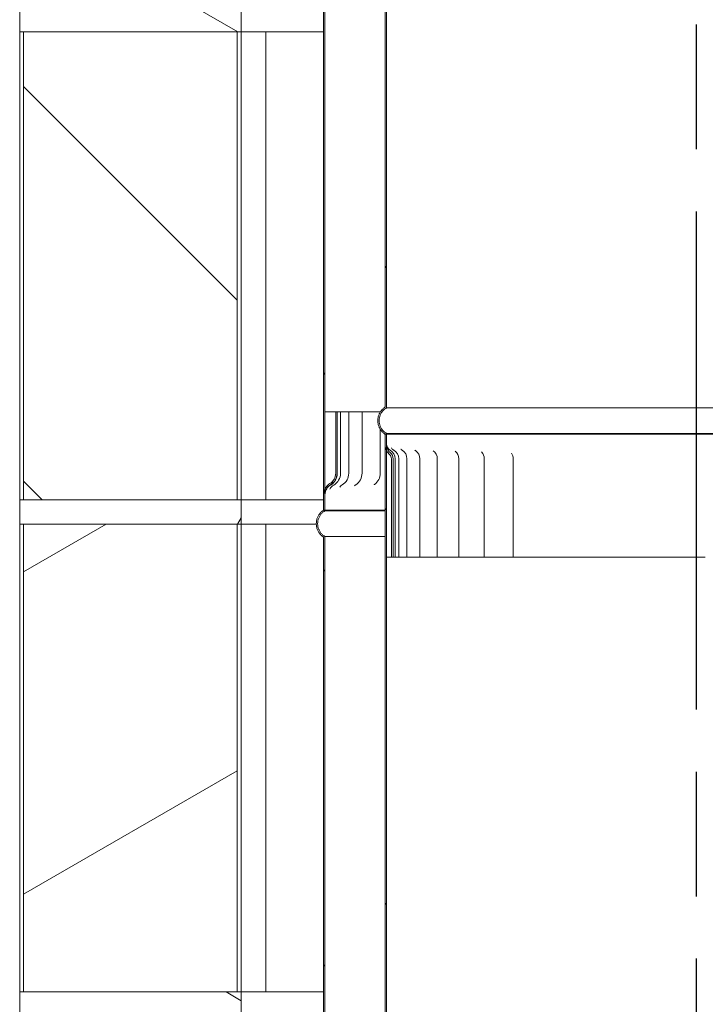
# Model space of a CAD drawing. Units: millimetres. Extents: x 676 to 10307, y 78 to 7148.
# Drawn here: x 7136 to 7414, y 2112 to 2512 of the extents above; entities that cross this region are included whole.
import ezdxf

# ---------------------------------------------------------------- set-up
doc = ezdxf.new("R2010")
doc.units = ezdxf.units.MM
doc.header["$LTSCALE"] = 35.714286
doc.linetypes.add('CHAIN', pattern=[0.3543, 0.2362, -0.0295, 0.0591, -0.0295])
for name, color, linetype, lineweight in [('Centerline(ISO)', 7, 'Continuous', 25), ('Hatch', 179, 'Continuous', 9), ('Visible Edges(ISO)', 7, 'Continuous', 18)]:
    doc.layers.add(name, color=color, linetype=linetype, lineweight=lineweight)
pattern_1 = [(150, (0, 0), (-56.6964, -98.2011), [])]
pattern_2 = [(135, (0, 0), (-80.1809, -80.1809), [])]
pattern_3 = [(60, (0, 0), (-98.2011, 56.6964), [])]
pattern_4 = [(45, (0, 0), (-80.1809, 80.1809), [])]

msp = doc.modelspace()

# ---------------------------------------------------------------- hatches: boundary and pattern name
at = {"layer": 'Hatch'}
h = msp.add_hatch(dxfattribs=at)
h.set_pattern_fill('ANSI31', color=256, scale=907.142857, angle=15, style=0)
h.set_pattern_definition(pattern_3)
edge = h.paths.add_edge_path()
edge.add_spline(control_points=[(7534.01, 2343.49), (7534.04, 2343.51), (7534.07, 2343.53), (7534.47, 2343.79), (7534.81, 2344.08), (7535.38, 2344.65), (7535.66, 2344.99), (7536.15, 2345.72), (7536.36, 2346.11), (7536.67, 2346.86), (7536.8, 2347.28), (7536.97, 2348.15), (7537.01, 2348.59), (7537.01, 2348.99), (7537.01, 2349.4), (7536.97, 2349.84), (7536.8, 2350.7), (7536.67, 2351.13), (7536.36, 2351.87), (7536.15, 2352.27), (7535.66, 2353), (7535.38, 2353.34), (7534.81, 2353.91), (7534.47, 2354.19), (7534.07, 2354.46), (7534.04, 2354.48), (7534.01, 2354.5)], knot_values=[-0.616038, -0.616038, -0.616038, -0.616038, -0.606274, -0.606274, -0.485018, -0.485018, -0.363763, -0.363763, -0.242507, -0.242507, -0.121254, -0.121254, 0, 0, 0, 0.121253, 0.121253, 0.242505, 0.242505, 0.36376, 0.36376, 0.485014, 0.485014, 0.606271, 0.606271, 0.616038, 0.616038, 0.616038, 0.616038], degree=3, periodic=0)
edge.add_line((7534.01, 2354.5), (7534.01, 3508.51))
edge.add_line((7534.01, 3508.51), (7534.01, 3512.49))
edge.add_line((7534.01, 3512.49), (7533.46, 3512.49))
edge.add_line((7533.46, 3512.49), (7533.46, 3508.51))
edge.add_line((7533.46, 3508.51), (7533.46, 3506.61))
edge.add_line((7533.46, 3506.61), (7533.46, 2354.19))
edge.add_spline(control_points=[(7533.46, 2354.19), (7533.57, 2354.12), (7533.69, 2354.05), (7534.13, 2353.76), (7534.44, 2353.5), (7534.97, 2352.97), (7535.23, 2352.66), (7535.67, 2351.99), (7535.86, 2351.63), (7536.15, 2350.95), (7536.27, 2350.56), (7536.42, 2349.77), (7536.46, 2349.36), (7536.46, 2348.99), (7536.46, 2348.62), (7536.42, 2348.22), (7536.27, 2347.43), (7536.15, 2347.04), (7535.86, 2346.36), (7535.67, 2346), (7535.23, 2345.32), (7534.97, 2345.01), (7534.44, 2344.49), (7534.13, 2344.23), (7533.69, 2343.93), (7533.57, 2343.86), (7533.46, 2343.8)], knot_values=[-0.591481, -0.591481, -0.591481, -0.591481, -0.555363, -0.555363, -0.444288, -0.444288, -0.333215, -0.333215, -0.222142, -0.222142, -0.111071, -0.111071, 0, 0, 0, 0.111071, 0.111071, 0.222142, 0.222142, 0.333215, 0.333215, 0.444288, 0.444288, 0.555363, 0.555363, 0.591481, 0.591481, 0.591481, 0.591481], degree=3, periodic=0)
edge.add_line((7533.46, 2343.8), (7533.46, 2343.49))
edge.add_line((7533.46, 2343.49), (7534.01, 2343.49))
edge = h.paths.add_edge_path()
edge.add_spline(control_points=[(7284.02, 2354.5), (7283.99, 2354.48), (7283.96, 2354.46), (7283.56, 2354.19), (7283.22, 2353.91), (7282.65, 2353.34), (7282.37, 2353), (7281.88, 2352.27), (7281.67, 2351.87), (7281.36, 2351.13), (7281.23, 2350.7), (7281.06, 2349.84), (7281.02, 2349.4), (7281.02, 2348.99), (7281.02, 2348.59), (7281.06, 2348.15), (7281.23, 2347.28), (7281.36, 2346.86), (7281.67, 2346.11), (7281.88, 2345.72), (7282.37, 2344.99), (7282.65, 2344.65), (7283.22, 2344.08), (7283.56, 2343.79), (7283.96, 2343.53), (7283.99, 2343.51), (7284.02, 2343.49)], knot_values=[-0.616038, -0.616038, -0.616038, -0.616038, -0.606271, -0.606271, -0.485014, -0.485014, -0.36376, -0.36376, -0.242505, -0.242505, -0.121253, -0.121253, 0, 0, 0, 0.121254, 0.121254, 0.242507, 0.242507, 0.363763, 0.363763, 0.485018, 0.485018, 0.606274, 0.606274, 0.616038, 0.616038, 0.616038, 0.616038], degree=3, periodic=0)
edge.add_line((7284.02, 2343.49), (7284.57, 2343.49))
edge.add_line((7284.57, 2343.49), (7284.57, 2343.8))
edge.add_spline(control_points=[(7284.57, 2343.8), (7284.46, 2343.86), (7284.34, 2343.93), (7283.9, 2344.23), (7283.59, 2344.49), (7283.06, 2345.01), (7282.8, 2345.32), (7282.36, 2346), (7282.17, 2346.36), (7281.88, 2347.04), (7281.76, 2347.43), (7281.61, 2348.22), (7281.57, 2348.62), (7281.57, 2348.99), (7281.57, 2349.36), (7281.61, 2349.77), (7281.76, 2350.56), (7281.88, 2350.95), (7282.17, 2351.63), (7282.36, 2351.99), (7282.8, 2352.66), (7283.06, 2352.97), (7283.59, 2353.5), (7283.9, 2353.76), (7284.34, 2354.05), (7284.46, 2354.12), (7284.57, 2354.19)], knot_values=[-0.591481, -0.591481, -0.591481, -0.591481, -0.555363, -0.555363, -0.444288, -0.444288, -0.333215, -0.333215, -0.222142, -0.222142, -0.111071, -0.111071, 0, 0, 0, 0.111071, 0.111071, 0.222142, 0.222142, 0.333215, 0.333215, 0.444288, 0.444288, 0.555363, 0.555363, 0.591481, 0.591481, 0.591481, 0.591481], degree=3, periodic=0)
edge.add_line((7284.57, 2354.19), (7284.57, 3506.5))
edge.add_line((7284.57, 3506.5), (7284.57, 3508.44))
edge.add_line((7284.57, 3508.44), (7284.57, 3512.49))
edge.add_line((7284.57, 3512.49), (7284.02, 3512.49))
edge.add_line((7284.02, 3512.49), (7284.02, 3508.44))
edge.add_line((7284.02, 3508.44), (7284.02, 2354.5))
h = msp.add_hatch(dxfattribs=at)
h.set_pattern_fill('ANSI31', color=256, scale=907.142857, angle=15, style=0)
h.set_pattern_definition(pattern_3)
edge = h.paths.add_edge_path()
edge.add_spline(control_points=[(7259.02, 3472.64), (7258.99, 3472.62), (7258.96, 3472.6), (7258.56, 3472.34), (7258.22, 3472.05), (7257.65, 3471.48), (7257.37, 3471.14), (7256.88, 3470.41), (7256.67, 3470.01), (7256.36, 3469.27), (7256.23, 3468.84), (7256.06, 3467.98), (7256.02, 3467.54), (7256.02, 3467.13), (7256.02, 3466.73), (7256.06, 3466.29), (7256.23, 3465.42), (7256.36, 3465), (7256.67, 3464.25), (7256.88, 3463.86), (7257.37, 3463.13), (7257.65, 3462.79), (7258.22, 3462.22), (7258.56, 3461.93), (7258.96, 3461.67), (7258.99, 3461.65), (7259.02, 3461.63)], knot_values=[-0.616036, -0.616036, -0.616036, -0.616036, -0.60627, -0.60627, -0.485015, -0.485015, -0.36376, -0.36376, -0.242506, -0.242506, -0.121253, -0.121253, 0, 0, 0, 0.121253, 0.121253, 0.242506, 0.242506, 0.36376, 0.36376, 0.485015, 0.485015, 0.60627, 0.60627, 0.616036, 0.616036, 0.616036, 0.616036], degree=3, periodic=0)
edge.add_line((7259.02, 3461.63), (7259.02, 2319.03))
edge.add_line((7259.02, 2319.03), (7259.02, 2312.64))
edge.add_line((7259.02, 2312.64), (7259.57, 2312.64))
edge.add_line((7259.57, 2312.64), (7259.57, 2319.03))
edge.add_line((7259.57, 2319.03), (7259.57, 2321.33))
edge.add_line((7259.57, 2321.33), (7259.57, 3461.94))
edge.add_spline(control_points=[(7259.57, 3461.94), (7259.46, 3462), (7259.34, 3462.07), (7258.9, 3462.37), (7258.59, 3462.63), (7258.06, 3463.15), (7257.8, 3463.47), (7257.35, 3464.14), (7257.17, 3464.5), (7256.88, 3465.18), (7256.76, 3465.57), (7256.6, 3466.36), (7256.57, 3466.76), (7256.57, 3467.13), (7256.57, 3467.5), (7256.6, 3467.91), (7256.76, 3468.7), (7256.88, 3469.09), (7257.17, 3469.77), (7257.35, 3470.13), (7257.8, 3470.8), (7258.06, 3471.11), (7258.59, 3471.64), (7258.9, 3471.9), (7259.34, 3472.2), (7259.46, 3472.27), (7259.57, 3472.33)], knot_values=[-0.591479, -0.591479, -0.591479, -0.591479, -0.555362, -0.555362, -0.444288, -0.444288, -0.333216, -0.333216, -0.222143, -0.222143, -0.111071, -0.111071, 0, 0, 0, 0.111071, 0.111071, 0.222143, 0.222143, 0.333216, 0.333216, 0.444288, 0.444288, 0.555362, 0.555362, 0.591479, 0.591479, 0.591479, 0.591479], degree=3, periodic=0)
edge.add_line((7259.57, 3472.33), (7259.57, 3472.64))
edge.add_line((7259.57, 3472.64), (7259.02, 3472.64))
edge = h.paths.add_edge_path()
edge.add_spline(control_points=[(7559.01, 3461.63), (7559.04, 3461.65), (7559.07, 3461.67), (7559.47, 3461.93), (7559.81, 3462.22), (7560.38, 3462.79), (7560.66, 3463.13), (7561.15, 3463.86), (7561.36, 3464.25), (7561.67, 3465), (7561.8, 3465.42), (7561.97, 3466.29), (7562.01, 3466.73), (7562.01, 3467.13), (7562.01, 3467.54), (7561.97, 3467.98), (7561.8, 3468.84), (7561.67, 3469.27), (7561.36, 3470.01), (7561.15, 3470.41), (7560.66, 3471.14), (7560.38, 3471.48), (7559.81, 3472.05), (7559.47, 3472.34), (7559.07, 3472.6), (7559.04, 3472.62), (7559.01, 3472.64)], knot_values=[-0.616036, -0.616036, -0.616036, -0.616036, -0.60627, -0.60627, -0.485015, -0.485015, -0.36376, -0.36376, -0.242506, -0.242506, -0.121253, -0.121253, 0, 0, 0, 0.121253, 0.121253, 0.242506, 0.242506, 0.36376, 0.36376, 0.485015, 0.485015, 0.60627, 0.60627, 0.616036, 0.616036, 0.616036, 0.616036], degree=3, periodic=0)
edge.add_line((7559.01, 3472.64), (7558.46, 3472.64))
edge.add_line((7558.46, 3472.64), (7558.46, 3472.33))
edge.add_spline(control_points=[(7558.46, 3472.33), (7558.57, 3472.27), (7558.69, 3472.2), (7559.13, 3471.9), (7559.44, 3471.64), (7559.97, 3471.11), (7560.23, 3470.8), (7560.68, 3470.13), (7560.86, 3469.77), (7561.15, 3469.09), (7561.27, 3468.7), (7561.43, 3467.91), (7561.46, 3467.5), (7561.46, 3467.13), (7561.46, 3466.76), (7561.43, 3466.36), (7561.27, 3465.57), (7561.15, 3465.18), (7560.86, 3464.5), (7560.68, 3464.14), (7560.23, 3463.47), (7559.97, 3463.15), (7559.44, 3462.63), (7559.13, 3462.37), (7558.69, 3462.07), (7558.57, 3462), (7558.46, 3461.94)], knot_values=[-0.591479, -0.591479, -0.591479, -0.591479, -0.555362, -0.555362, -0.444288, -0.444288, -0.333216, -0.333216, -0.222143, -0.222143, -0.111071, -0.111071, 0, 0, 0, 0.111071, 0.111071, 0.222143, 0.222143, 0.333216, 0.333216, 0.444288, 0.444288, 0.555362, 0.555362, 0.591479, 0.591479, 0.591479, 0.591479], degree=3, periodic=0)
edge.add_line((7558.46, 3461.94), (7558.46, 2325.18))
edge.add_line((7558.46, 2325.18), (7558.46, 2321.29))
edge.add_line((7558.46, 2321.29), (7558.46, 2312.64))
edge.add_line((7558.46, 2312.64), (7559.01, 2312.64))
edge.add_line((7559.01, 2312.64), (7559.01, 2321.29))
edge.add_line((7559.01, 2321.29), (7559.01, 3461.63))
h = msp.add_hatch(dxfattribs=at)
h.set_pattern_fill('ANSI31', color=256, scale=907.142857, angle=105, style=0)
h.set_pattern_definition(pattern_1)
h.paths.add_polyline_path([(7135.51, 2516.89), (7135.51, 2506.89), (7137.09, 2506.89), (7223.94, 2506.89), (7225.51, 2506.89), (7225.51, 2516.89), (7223.94, 2516.89), (7137.09, 2516.89)])
h.paths.add_polyline_path([(7685.51, 2506.89), (7685.51, 2516.89), (7683.94, 2516.89), (7597.09, 2516.89), (7595.51, 2516.89), (7595.51, 2506.89), (7597.09, 2506.89), (7683.94, 2506.89)])
h = msp.add_hatch(dxfattribs=at)
h.set_pattern_fill('ANSI31', color=256, scale=907.142857, angle=90, style=0)
h.set_pattern_definition(pattern_2)
h.paths.add_polyline_path([(7137.09, 2506.89), (7137.09, 2316.89), (7223.94, 2316.89), (7223.94, 2506.89)])
h = msp.add_hatch(dxfattribs=at)
h.set_pattern_fill('ANSI31', color=256, scale=907.142857, angle=90, style=0)
h.set_pattern_definition(pattern_2)
edge = h.paths.add_edge_path()
edge.add_line((7559.01, 2312.64), (7559.01, 2321.29))
edge.add_spline(control_points=[(7559.01, 2321.29), (7559.01, 2322.38), (7558.82, 2323.41), (7558.57, 2324.64), (7558.52, 2324.91), (7558.46, 2325.18)], knot_values=[-0.608226, -0.608226, -0.608226, -0.608226, -0.332482, -0.332482, -0.249083, -0.249083, -0.249083, -0.249083], degree=3, periodic=0)
edge.add_spline(control_points=[(7558.46, 2325.18), (7558.4, 2325.51), (7558.34, 2325.84), (7558.25, 2326.46), (7558.22, 2326.74), (7558.18, 2327.23), (7558.18, 2327.44), (7558.18, 2327.64)], knot_values=[-0.249083, -0.249083, -0.249083, -0.249083, -0.148192, -0.148192, -0.060958, -0.060958, 0, 0, 0, 0], degree=3, periodic=0)
edge.add_line((7558.18, 2327.64), (7558.18, 2352.64))
edge.add_line((7558.18, 2352.64), (7557.5, 2352.64))
edge.add_line((7557.5, 2352.64), (7557.5, 2327.64))
edge.add_spline(control_points=[(7557.5, 2327.64), (7557.5, 2327.5), (7557.5, 2327.36), (7557.52, 2327.05), (7557.53, 2326.88), (7557.6, 2326.33), (7557.67, 2325.94), (7558.03, 2324.26), (7558.46, 2322.83), (7558.46, 2321.29)], knot_values=[-0.707155, -0.707155, -0.707155, -0.707155, -0.658851, -0.658851, -0.599971, -0.599971, -0.464048, -0.464048, 0, 0, 0, 0], degree=3, periodic=0)
edge.add_line((7558.46, 2321.29), (7558.46, 2312.64))
edge.add_line((7558.46, 2312.64), (7559.01, 2312.64))
edge = h.paths.add_edge_path()
edge.add_line((7259.02, 2319.03), (7259.02, 2312.64))
edge.add_line((7259.02, 2312.64), (7259.57, 2312.64))
edge.add_line((7259.57, 2312.64), (7259.57, 2319.03))
edge.add_spline(control_points=[(7259.57, 2319.03), (7259.57, 2319.53), (7259.65, 2320.02), (7259.97, 2320.95), (7260.2, 2321.39), (7260.85, 2322.25), (7261.29, 2322.64), (7261.8, 2322.93)], knot_values=[-0.470726, -0.470726, -0.470726, -0.470726, -0.3227, -0.3227, -0.17453, -0.17453, 0, 0, 0, 0], degree=3, periodic=0)
edge.add_ellipse((7259.03, 2327.64), major_axis=(2.77, -4.71), ratio=1, start_angle=0, end_angle=59.5406)
edge.add_line((7264.49, 2327.64), (7264.49, 2352.64))
edge.add_line((7264.49, 2352.64), (7263.93, 2352.64))
edge.add_line((7263.93, 2352.64), (7263.93, 2327.64))
edge.add_ellipse((7259.03, 2327.64), major_axis=(4.9, 0), ratio=1, start_angle=300.5891, end_angle=360, ccw=False)
edge.add_spline(control_points=[(7261.52, 2323.42), (7261.05, 2323.14), (7260.62, 2322.78), (7259.99, 2322.05), (7259.76, 2321.7), (7259.57, 2321.33)], knot_values=[-0.52959, -0.52959, -0.52959, -0.52959, -0.363872, -0.363872, -0.239253, -0.239253, -0.239253, -0.239253], degree=3, periodic=0)
edge.add_spline(control_points=[(7259.57, 2321.33), (7259.51, 2321.21), (7259.45, 2321.09), (7259.15, 2320.35), (7259.02, 2319.69), (7259.02, 2319.03)], knot_values=[-0.239253, -0.239253, -0.239253, -0.239253, -0.198063, -0.198063, 0, 0, 0, 0], degree=3, periodic=0)
h = msp.add_hatch(dxfattribs=at)
h.set_pattern_fill('ANSI31', color=256, scale=907.142857, style=0)
h.set_pattern_definition(pattern_4)
edge = h.paths.add_edge_path()
edge.add_spline(control_points=[(7534.01, 1174.49), (7534.04, 1174.51), (7534.07, 1174.53), (7534.47, 1174.79), (7534.81, 1175.08), (7535.38, 1175.65), (7535.66, 1175.99), (7536.15, 1176.72), (7536.36, 1177.11), (7536.67, 1177.86), (7536.8, 1178.28), (7536.97, 1179.15), (7537.01, 1179.59), (7537.01, 1179.99), (7537.01, 1180.4), (7536.97, 1180.84), (7536.8, 1181.7), (7536.67, 1182.13), (7536.36, 1182.87), (7536.15, 1183.27), (7535.66, 1184), (7535.38, 1184.34), (7534.81, 1184.91), (7534.47, 1185.19), (7534.07, 1185.46), (7534.04, 1185.48), (7534.01, 1185.5)], knot_values=[-0.616038, -0.616038, -0.616038, -0.616038, -0.606274, -0.606274, -0.485018, -0.485018, -0.363763, -0.363763, -0.242507, -0.242507, -0.121254, -0.121254, 0, 0, 0, 0.121253, 0.121253, 0.242505, 0.242505, 0.36376, 0.36376, 0.485014, 0.485014, 0.606271, 0.606271, 0.616038, 0.616038, 0.616038, 0.616038], degree=3, periodic=0)
edge.add_line((7534.01, 1185.5), (7534.01, 2337.76))
edge.add_line((7534.01, 2337.76), (7534.01, 2343.49))
edge.add_line((7534.01, 2343.49), (7533.46, 2343.49))
edge.add_line((7533.46, 2343.49), (7533.46, 2337.76))
edge.add_line((7533.46, 2337.76), (7533.46, 2293.49))
edge.add_line((7533.46, 2293.49), (7533.46, 1185.19))
edge.add_spline(control_points=[(7533.46, 1185.19), (7533.57, 1185.12), (7533.69, 1185.05), (7534.13, 1184.76), (7534.44, 1184.5), (7534.97, 1183.97), (7535.23, 1183.66), (7535.67, 1182.99), (7535.86, 1182.63), (7536.15, 1181.95), (7536.27, 1181.56), (7536.42, 1180.77), (7536.46, 1180.36), (7536.46, 1179.99), (7536.46, 1179.62), (7536.42, 1179.22), (7536.27, 1178.43), (7536.15, 1178.04), (7535.86, 1177.36), (7535.67, 1177), (7535.23, 1176.32), (7534.97, 1176.01), (7534.44, 1175.49), (7534.13, 1175.23), (7533.69, 1174.93), (7533.57, 1174.86), (7533.46, 1174.8)], knot_values=[-0.591481, -0.591481, -0.591481, -0.591481, -0.555363, -0.555363, -0.444288, -0.444288, -0.333215, -0.333215, -0.222142, -0.222142, -0.111071, -0.111071, 0, 0, 0, 0.111071, 0.111071, 0.222142, 0.222142, 0.333215, 0.333215, 0.444288, 0.444288, 0.555363, 0.555363, 0.591481, 0.591481, 0.591481, 0.591481], degree=3, periodic=0)
edge.add_line((7533.46, 1174.8), (7533.46, 1174.49))
edge.add_line((7533.46, 1174.49), (7534.01, 1174.49))
edge = h.paths.add_edge_path()
edge.add_spline(control_points=[(7284.02, 1185.5), (7283.99, 1185.48), (7283.96, 1185.46), (7283.56, 1185.19), (7283.22, 1184.91), (7282.65, 1184.34), (7282.37, 1184), (7281.88, 1183.27), (7281.67, 1182.87), (7281.36, 1182.13), (7281.23, 1181.7), (7281.06, 1180.84), (7281.02, 1180.4), (7281.02, 1179.99), (7281.02, 1179.59), (7281.06, 1179.15), (7281.23, 1178.28), (7281.36, 1177.86), (7281.67, 1177.11), (7281.88, 1176.72), (7282.37, 1175.99), (7282.65, 1175.65), (7283.22, 1175.08), (7283.56, 1174.79), (7283.96, 1174.53), (7283.99, 1174.51), (7284.02, 1174.49)], knot_values=[-0.616038, -0.616038, -0.616038, -0.616038, -0.606271, -0.606271, -0.485014, -0.485014, -0.36376, -0.36376, -0.242505, -0.242505, -0.121253, -0.121253, 0, 0, 0, 0.121254, 0.121254, 0.242507, 0.242507, 0.363763, 0.363763, 0.485018, 0.485018, 0.606274, 0.606274, 0.616038, 0.616038, 0.616038, 0.616038], degree=3, periodic=0)
edge.add_line((7284.02, 1174.49), (7284.57, 1174.49))
edge.add_line((7284.57, 1174.49), (7284.57, 1174.8))
edge.add_spline(control_points=[(7284.57, 1174.8), (7284.46, 1174.86), (7284.34, 1174.93), (7283.9, 1175.23), (7283.59, 1175.49), (7283.06, 1176.01), (7282.8, 1176.32), (7282.36, 1177), (7282.17, 1177.36), (7281.88, 1178.04), (7281.76, 1178.43), (7281.61, 1179.22), (7281.57, 1179.62), (7281.57, 1179.99), (7281.57, 1180.36), (7281.61, 1180.77), (7281.76, 1181.56), (7281.88, 1181.95), (7282.17, 1182.63), (7282.36, 1182.99), (7282.8, 1183.66), (7283.06, 1183.97), (7283.59, 1184.5), (7283.9, 1184.76), (7284.34, 1185.05), (7284.46, 1185.12), (7284.57, 1185.19)], knot_values=[-0.591481, -0.591481, -0.591481, -0.591481, -0.555363, -0.555363, -0.444288, -0.444288, -0.333215, -0.333215, -0.222142, -0.222142, -0.111071, -0.111071, 0, 0, 0, 0.111071, 0.111071, 0.222142, 0.222142, 0.333215, 0.333215, 0.444288, 0.444288, 0.555363, 0.555363, 0.591481, 0.591481, 0.591481, 0.591481], degree=3, periodic=0)
edge.add_line((7284.57, 1185.19), (7284.57, 2336.9))
edge.add_line((7284.57, 2336.9), (7284.57, 2339.05))
edge.add_line((7284.57, 2339.05), (7284.57, 2343.49))
edge.add_line((7284.57, 2343.49), (7284.02, 2343.49))
edge.add_line((7284.02, 2343.49), (7284.02, 2339.05))
edge.add_line((7284.02, 2339.05), (7284.02, 1185.5))
h = msp.add_hatch(dxfattribs=at)
h.set_pattern_fill('ANSI31', color=256, scale=907.142857, angle=75, style=0)
h.set_pattern_definition([(120, (0, 0), (-98.2011, -56.6964), [])])
edge = h.paths.add_edge_path()
edge.add_spline(control_points=[(7533.54, 2333.49), (7533.54, 2333.6), (7533.54, 2333.71), (7533.55, 2333.95), (7533.56, 2334.09), (7533.6, 2334.51), (7533.64, 2334.79), (7533.82, 2335.93), (7534.01, 2336.82), (7534.01, 2337.76)], knot_values=[-0.458968, -0.458968, -0.458968, -0.458968, -0.422328, -0.422328, -0.37897, -0.37897, -0.282923, -0.282923, 0, 0, 0, 0], degree=3, periodic=0)
edge.add_line((7534.01, 2337.76), (7534.01, 2343.49))
edge.add_line((7534.01, 2343.49), (7533.46, 2343.49))
edge.add_line((7533.46, 2343.49), (7533.46, 2337.76))
edge.add_spline(control_points=[(7533.46, 2337.76), (7533.46, 2336.93), (7533.29, 2336.15), (7533.07, 2335.08), (7532.99, 2334.71), (7532.92, 2334.17), (7532.91, 2334.01), (7532.89, 2333.72), (7532.89, 2333.61), (7532.89, 2333.49)], knot_values=[-0.427925, -0.427925, -0.427925, -0.427925, -0.195834, -0.195834, -0.085833, -0.085833, -0.035128, -0.035128, 0, 0, 0, 0], degree=3, periodic=0)
edge.add_line((7532.89, 2333.49), (7532.89, 2293.49))
edge.add_line((7532.89, 2293.49), (7533.46, 2293.49))
edge.add_line((7533.46, 2293.49), (7533.54, 2293.49))
edge.add_line((7533.54, 2293.49), (7533.54, 2333.49))
edge = h.paths.add_edge_path()
edge.add_spline(control_points=[(7284.02, 2339.05), (7284.02, 2338.69), (7284.07, 2338.33), (7284.24, 2337.62), (7284.38, 2337.27), (7284.55, 2336.93), (7284.56, 2336.91), (7284.57, 2336.9)], knot_values=[-0.247905, -0.247905, -0.247905, -0.247905, -0.192263, -0.192263, -0.13501, -0.13501, -0.132409, -0.132409, -0.132409, -0.132409], degree=3, periodic=0)
edge.add_spline(control_points=[(7284.57, 2336.9), (7284.96, 2336.14), (7285.47, 2335.59), (7285.79, 2335.29)], knot_values=[-0.132409, -0.132409, -0.132409, -0.132409, 0, 0, 0, 0], degree=3, periodic=0)
edge.add_ellipse((7284.06, 2333.49), major_axis=(1.73, 1.8), ratio=1, start_angle=313.9072, end_angle=360, ccw=False)
edge.add_line((7286.56, 2333.49), (7286.56, 2293.49))
edge.add_line((7286.56, 2293.49), (7287.28, 2293.49))
edge.add_line((7287.28, 2293.49), (7287.28, 2333.49))
edge.add_ellipse((7284.06, 2333.49), major_axis=(3.22, 0), ratio=1, start_angle=0, end_angle=51.6449)
edge.add_spline(control_points=[(7286.06, 2336.02), (7285.79, 2336.23), (7285.54, 2336.49), (7285.13, 2337.05), (7284.96, 2337.36), (7284.66, 2338.12), (7284.57, 2338.58), (7284.57, 2339.05)], knot_values=[-0.349232, -0.349232, -0.349232, -0.349232, -0.244551, -0.244551, -0.139368, -0.139368, 0, 0, 0, 0], degree=3, periodic=0)
edge.add_line((7284.57, 2339.05), (7284.57, 2343.49))
edge.add_line((7284.57, 2343.49), (7284.02, 2343.49))
edge.add_line((7284.02, 2343.49), (7284.02, 2339.05))
h = msp.add_hatch(dxfattribs=at)
h.set_pattern_fill('ANSI31', color=256, scale=907.142857, angle=15, style=0)
h.set_pattern_definition(pattern_3)
h.paths.add_polyline_path([(7135.51, 2316.89), (7135.51, 2306.89), (7137.09, 2306.89), (7223.94, 2306.89), (7225.51, 2306.89), (7225.51, 2316.89), (7223.94, 2316.89), (7137.09, 2316.89)])
h.paths.add_polyline_path([(7685.51, 2306.89), (7685.51, 2316.89), (7683.94, 2316.89), (7597.09, 2316.89), (7595.51, 2316.89), (7595.51, 2306.89), (7597.09, 2306.89), (7683.94, 2306.89)])
h = msp.add_hatch(dxfattribs=at)
h.set_pattern_fill('ANSI31', color=256, scale=907.142857, style=0)
h.set_pattern_definition(pattern_4)
edge = h.paths.add_edge_path()
edge.add_spline(control_points=[(7259.02, 2312.64), (7258.99, 2312.62), (7258.96, 2312.6), (7258.56, 2312.34), (7258.22, 2312.05), (7257.65, 2311.48), (7257.37, 2311.14), (7256.88, 2310.41), (7256.67, 2310.01), (7256.36, 2309.27), (7256.23, 2308.84), (7256.06, 2307.98), (7256.02, 2307.54), (7256.02, 2307.13), (7256.02, 2306.73), (7256.06, 2306.29), (7256.23, 2305.42), (7256.36, 2305), (7256.67, 2304.25), (7256.88, 2303.86), (7257.37, 2303.13), (7257.65, 2302.79), (7258.22, 2302.22), (7258.56, 2301.93), (7258.96, 2301.67), (7258.99, 2301.65), (7259.02, 2301.63)], knot_values=[-0.616036, -0.616036, -0.616036, -0.616036, -0.60627, -0.60627, -0.485015, -0.485015, -0.36376, -0.36376, -0.242506, -0.242506, -0.121253, -0.121253, 0, 0, 0, 0.121253, 0.121253, 0.242506, 0.242506, 0.36376, 0.36376, 0.485015, 0.485015, 0.60627, 0.60627, 0.616036, 0.616036, 0.616036, 0.616036], degree=3, periodic=0)
edge.add_line((7259.02, 2301.63), (7259.02, 1152.64))
edge.add_line((7259.02, 1152.64), (7259.57, 1152.64))
edge.add_line((7259.57, 1152.64), (7259.57, 2301.94))
edge.add_spline(control_points=[(7259.57, 2301.94), (7259.46, 2302), (7259.34, 2302.07), (7258.9, 2302.37), (7258.59, 2302.63), (7258.06, 2303.15), (7257.8, 2303.47), (7257.35, 2304.14), (7257.17, 2304.5), (7256.88, 2305.18), (7256.76, 2305.57), (7256.6, 2306.36), (7256.57, 2306.76), (7256.57, 2307.13), (7256.57, 2307.5), (7256.6, 2307.91), (7256.76, 2308.7), (7256.88, 2309.09), (7257.17, 2309.77), (7257.35, 2310.13), (7257.8, 2310.8), (7258.06, 2311.11), (7258.59, 2311.64), (7258.9, 2311.9), (7259.34, 2312.2), (7259.46, 2312.27), (7259.57, 2312.33)], knot_values=[-0.591479, -0.591479, -0.591479, -0.591479, -0.555362, -0.555362, -0.444288, -0.444288, -0.333216, -0.333216, -0.222143, -0.222143, -0.111071, -0.111071, 0, 0, 0, 0.111071, 0.111071, 0.222143, 0.222143, 0.333216, 0.333216, 0.444288, 0.444288, 0.555362, 0.555362, 0.591479, 0.591479, 0.591479, 0.591479], degree=3, periodic=0)
edge.add_line((7259.57, 2312.33), (7259.57, 2312.64))
edge.add_line((7259.57, 2312.64), (7259.02, 2312.64))
edge = h.paths.add_edge_path()
edge.add_spline(control_points=[(7559.01, 2301.63), (7559.04, 2301.65), (7559.07, 2301.67), (7559.47, 2301.93), (7559.81, 2302.22), (7560.38, 2302.79), (7560.66, 2303.13), (7561.15, 2303.86), (7561.36, 2304.25), (7561.67, 2305), (7561.8, 2305.42), (7561.97, 2306.29), (7562.01, 2306.73), (7562.01, 2307.13), (7562.01, 2307.54), (7561.97, 2307.98), (7561.8, 2308.84), (7561.67, 2309.27), (7561.36, 2310.01), (7561.15, 2310.41), (7560.66, 2311.14), (7560.38, 2311.48), (7559.81, 2312.05), (7559.47, 2312.34), (7559.07, 2312.6), (7559.04, 2312.62), (7559.01, 2312.64)], knot_values=[-0.616036, -0.616036, -0.616036, -0.616036, -0.60627, -0.60627, -0.485015, -0.485015, -0.36376, -0.36376, -0.242506, -0.242506, -0.121253, -0.121253, 0, 0, 0, 0.121253, 0.121253, 0.242506, 0.242506, 0.36376, 0.36376, 0.485015, 0.485015, 0.60627, 0.60627, 0.616036, 0.616036, 0.616036, 0.616036], degree=3, periodic=0)
edge.add_line((7559.01, 2312.64), (7558.46, 2312.64))
edge.add_line((7558.46, 2312.64), (7558.46, 2312.33))
edge.add_spline(control_points=[(7558.46, 2312.33), (7558.57, 2312.27), (7558.69, 2312.2), (7559.13, 2311.9), (7559.44, 2311.64), (7559.97, 2311.11), (7560.23, 2310.8), (7560.68, 2310.13), (7560.86, 2309.77), (7561.15, 2309.09), (7561.27, 2308.7), (7561.43, 2307.91), (7561.46, 2307.5), (7561.46, 2307.13), (7561.46, 2306.76), (7561.43, 2306.36), (7561.27, 2305.57), (7561.15, 2305.18), (7560.86, 2304.5), (7560.68, 2304.14), (7560.23, 2303.47), (7559.97, 2303.15), (7559.44, 2302.63), (7559.13, 2302.37), (7558.69, 2302.07), (7558.57, 2302), (7558.46, 2301.94)], knot_values=[-0.591479, -0.591479, -0.591479, -0.591479, -0.555362, -0.555362, -0.444288, -0.444288, -0.333216, -0.333216, -0.222143, -0.222143, -0.111071, -0.111071, 0, 0, 0, 0.111071, 0.111071, 0.222143, 0.222143, 0.333216, 0.333216, 0.444288, 0.444288, 0.555362, 0.555362, 0.591479, 0.591479, 0.591479, 0.591479], degree=3, periodic=0)
edge.add_line((7558.46, 2301.94), (7558.46, 1152.64))
edge.add_line((7558.46, 1152.64), (7559.01, 1152.64))
edge.add_line((7559.01, 1152.64), (7559.01, 2301.63))
h = msp.add_hatch(dxfattribs=at)
h.set_pattern_fill('ANSI31', color=256, scale=907.142857, angle=-15, style=0)
h.set_pattern_definition([(30, (0, 0), (-56.6964, 98.2011), [])])
h.paths.add_polyline_path([(7137.09, 2306.89), (7137.09, 2116.89), (7223.94, 2116.89), (7223.94, 2306.89)])
h = msp.add_hatch(dxfattribs=at)
h.set_pattern_fill('ANSI31', color=256, scale=907.142857, angle=105, style=0)
h.set_pattern_definition(pattern_1)
h.paths.add_polyline_path([(7135.51, 2116.89), (7135.51, 2106.89), (7137.09, 2106.89), (7223.94, 2106.89), (7225.51, 2106.89), (7225.51, 2116.89), (7223.94, 2116.89), (7137.09, 2116.89)])
h.paths.add_polyline_path([(7685.51, 2106.89), (7685.51, 2116.89), (7683.94, 2116.89), (7597.09, 2116.89), (7595.51, 2116.89), (7595.51, 2106.89), (7597.09, 2106.89), (7683.94, 2106.89)])

# ---------------------------------------------------------------- linework, layer by layer
at = {"layer": 'Centerline(ISO)', "linetype": 'CHAIN', "ltscale": 23.990969}
msp.add_line((7410.51, 1017.34), (7410.51, 5016.84), dxfattribs=at)
at = {"layer": 'Visible Edges(ISO)'}
for p, q in [((7284.02, 3512.49), (7284.02, 2354.5)), ((7284.57, 2354.19), (7284.57, 3512.49)), ((7259.02, 3461.63), (7259.02, 2312.64)), ((7259.57, 2312.64), (7259.57, 3461.94)), ((7135.51, 2516.89), (7135.51, 2506.89)), ((7225.51, 2506.89), (7225.51, 2516.89)), ((7135.51, 2316.89), (7135.51, 2506.89)), ((7135.51, 2506.89), (7225.51, 2506.89)), ((7137.09, 2506.89), (7137.09, 2316.89)), ((7223.94, 2506.89), (7137.09, 2506.89)), ((7223.94, 2316.89), (7223.94, 2506.89)), ((7225.51, 2316.89), (7225.51, 2506.89)), ((7259.02, 2506.89), (7225.51, 2506.89)), ((7235.51, 2316.89), (7235.51, 2506.89)), ((7235.51, 2506.89), (7235.51, 2316.89)), ((7259.02, 2506.89), (7235.51, 2506.89)), ((7259.8, 2352.64), (7261.71, 2352.64)), ((7261.71, 2352.64), (7263.93, 2352.64)), ((7264.49, 2352.64), (7263.93, 2352.64)), ((7263.93, 2352.64), (7263.93, 2327.64)), ((7264.49, 2327.64), (7264.49, 2352.64)), ((7264.58, 2352.64), (7264.49, 2352.64)), ((7265.86, 2352.64), (7264.58, 2352.64)), ((7264.58, 2352.64), (7264.58, 2327.64)), ((7269.23, 2352.64), (7265.86, 2352.64)), ((7265.86, 2352.64), (7265.86, 2327.64)), ((7269.23, 2352.64), (7270.11, 2352.64)), ((7269.23, 2352.64), (7269.23, 2327.64)), ((7274.64, 2352.64), (7270.11, 2352.64)), ((7274.64, 2352.64), (7276.83, 2352.64)), ((7274.64, 2352.64), (7274.64, 2327.64)), ((7282.02, 2352.64), (7276.83, 2352.64)), ((7282.02, 2352.64), (7282.13, 2352.64)), ((7282.02, 2352.64), (7282.02, 2352.47)), ((7533.46, 2354.19), (7284.57, 2354.19)), ((7282.02, 2345.52), (7282.02, 2327.64)), ((7284.57, 2343.49), (7284.02, 2343.49)), ((7284.02, 2343.49), (7284.02, 1185.5)), ((7284.02, 2343.49), (7284.57, 2343.49)), ((7284.57, 2343.49), (7284.02, 2343.49)), ((7284.02, 2343.49), (7284.02, 2339.05)), ((7284.57, 2343.49), (7284.57, 2343.8)), ((7533.46, 2343.8), (7284.57, 2343.8)), ((7284.57, 1185.19), (7284.57, 2343.49)), ((7533.46, 2343.49), (7284.57, 2343.49)), ((7533.46, 2343.49), (7284.57, 2343.49)), ((7284.57, 2339.05), (7284.57, 2343.49)), ((7284.57, 2343.49), (7533.46, 2343.49)), ((7286.56, 2333.49), (7286.56, 2293.49)), ((7287.28, 2293.49), (7287.28, 2333.49)), ((7288.11, 2293.49), (7288.11, 2333.49)), ((7289.52, 2293.49), (7289.52, 2333.49)), ((7292.88, 2293.49), (7292.88, 2333.49)), ((7298.14, 2293.49), (7298.14, 2333.49)), ((7305.21, 2293.49), (7305.21, 2333.49)), ((7313.98, 2293.49), (7313.98, 2333.49)), ((7324.31, 2293.49), (7324.31, 2333.49)), ((7336.04, 2293.49), (7336.04, 2333.49)), ((7135.51, 2316.89), (7135.51, 2306.89)), ((7225.51, 2316.89), (7135.51, 2316.89)), ((7137.09, 2316.89), (7223.94, 2316.89)), ((7225.51, 2306.89), (7225.51, 2316.89)), ((7225.51, 2316.89), (7259.02, 2316.89)), ((7235.51, 2316.89), (7259.02, 2316.89)), ((7259.02, 2319.03), (7259.02, 2312.64)), ((7259.57, 2312.64), (7259.57, 2319.03)), ((7259.57, 2312.64), (7259.02, 2312.64)), ((7259.02, 2312.64), (7259.57, 2312.64)), ((7259.02, 2312.64), (7259.57, 2312.64)), ((7259.57, 2312.33), (7259.57, 2312.64)), ((7259.57, 2312.64), (7284.02, 2312.64)), ((7284.02, 2312.64), (7259.57, 2312.64)), ((7259.57, 2312.64), (7284.02, 2312.64)), ((7259.57, 2312.33), (7284.02, 2312.33)), ((7135.51, 2116.89), (7135.51, 2306.89)), ((7135.51, 2306.89), (7225.51, 2306.89)), ((7137.09, 2306.89), (7137.09, 2116.89)), ((7223.94, 2306.89), (7137.09, 2306.89)), ((7223.94, 2116.89), (7223.94, 2306.89)), ((7225.51, 2116.89), (7225.51, 2306.89)), ((7256.02, 2306.89), (7225.51, 2306.89)), ((7235.51, 2116.89), (7235.51, 2306.89)), ((7235.51, 2306.89), (7235.51, 2116.89)), ((7256.02, 2306.89), (7235.51, 2306.89)), ((7259.02, 2301.63), (7259.02, 1152.64)), ((7259.57, 1152.64), (7259.57, 2301.94)), ((7259.57, 2301.94), (7284.02, 2301.94)), ((7285.97, 2293.49), (7284.8, 2293.49)), ((7286.56, 2293.49), (7285.97, 2293.49)), ((7286.56, 2293.49), (7287.28, 2293.49)), ((7287.28, 2293.49), (7288.11, 2293.49)), ((7288.11, 2293.49), (7289.52, 2293.49)), ((7289.91, 2293.49), (7289.52, 2293.49)), ((7289.91, 2293.49), (7292.88, 2293.49)), ((7294.67, 2293.49), (7292.88, 2293.49)), ((7294.67, 2293.49), (7298.14, 2293.49)), ((7298.67, 2293.49), (7298.14, 2293.49)), ((7301.23, 2293.49), (7298.67, 2293.49)), ((7301.23, 2293.49), (7305.21, 2293.49)), ((7306.75, 2293.49), (7305.21, 2293.49)), ((7309.49, 2293.49), (7306.75, 2293.49)), ((7309.49, 2293.49), (7313.98, 2293.49)), ((7314.21, 2293.49), (7313.98, 2293.49)), ((7316.45, 2293.49), (7314.21, 2293.49)), ((7319.32, 2293.49), (7316.45, 2293.49)), ((7319.32, 2293.49), (7324.31, 2293.49)), ((7325.07, 2293.49), (7324.31, 2293.49)), ((7327.6, 2293.49), (7325.07, 2293.49)), ((7330.57, 2293.49), (7327.6, 2293.49)), ((7330.57, 2293.49), (7336.04, 2293.49)), ((7337.24, 2293.49), (7336.04, 2293.49)), ((7340.04, 2293.49), (7337.24, 2293.49)), ((7343.05, 2293.49), (7340.04, 2293.49)), ((7343.05, 2293.49), (7348.99, 2293.49)), ((7350.55, 2293.49), (7348.99, 2293.49)), ((7353.57, 2293.49), (7350.55, 2293.49)), ((7356.57, 2293.49), (7353.57, 2293.49)), ((7356.57, 2293.49), (7362.91, 2293.49)), ((7364.78, 2293.49), (7362.91, 2293.49)), ((7367.97, 2293.49), (7364.78, 2293.49)), ((7370.92, 2293.49), (7367.97, 2293.49)), ((7370.92, 2293.49), (7377.55, 2293.49)), ((7379.71, 2293.49), (7377.55, 2293.49)), ((7383.02, 2293.49), (7379.71, 2293.49)), ((7385.87, 2293.49), (7383.02, 2293.49)), ((7385.87, 2293.49), (7392.7, 2293.49)), ((7395.1, 2293.49), (7392.7, 2293.49)), ((7398.48, 2293.49), (7395.1, 2293.49)), ((7401.19, 2293.49), (7398.48, 2293.49)), ((7401.19, 2293.49), (7408.1, 2293.49)), ((7410.71, 2293.49), (7408.1, 2293.49)), ((7414.1, 2293.49), (7410.71, 2293.49)), ((7135.51, 2116.89), (7135.51, 2106.89)), ((7225.51, 2116.89), (7135.51, 2116.89)), ((7137.09, 2116.89), (7223.94, 2116.89)), ((7225.51, 2106.89), (7225.51, 2116.89)), ((7225.51, 2116.89), (7259.02, 2116.89)), ((7235.51, 2116.89), (7259.02, 2116.89))]:
    msp.add_line(p, q, dxfattribs=at)
for centre, radius, start, end in [((7284.06, 2333.49), 3.22, 0, 51.6449), ((7284.06, 2333.49), 4.05, 0, 59.9874), ((7285.47, 2333.49), 4.05, 0, 59.5971), ((7288.83, 2333.49), 4.05, 0, 58.6232), ((7294.09, 2333.49), 4.05, 0, 56.9566), ((7301.16, 2333.49), 4.05, 0, 54.3829), ((7309.93, 2333.49), 4.05, 0, 50.4892), ((7320.26, 2333.49), 4.05, 0, 44.4016), ((7284.06, 2333.49), 2.5, 0, 46.0928), ((7331.99, 2333.49), 4.05, 0, 33.7474), ((7259.03, 2327.64), 4.9, 300.5891, 0), ((7259.03, 2327.64), 5.46, 300.4594, 0), ((7259.03, 2327.64), 5.55, 300.0029, 0), ((7260.31, 2327.64), 5.55, 300.2987, 0), ((7263.68, 2327.64), 5.55, 301.1068, 0), ((7269.09, 2327.64), 5.55, 302.5064, 0), ((7276.47, 2327.64), 5.55, 304.6524, 0)]:
    msp.add_arc(centre, radius, start, end, dxfattribs=at)
for points, knots in [([(7284.02, 2354.5), (7283.99, 2354.48), (7283.96, 2354.46), (7283.56, 2354.19), (7283.22, 2353.91), (7282.65, 2353.34), (7282.37, 2353), (7281.88, 2352.27), (7281.67, 2351.87), (7281.36, 2351.13), (7281.23, 2350.7), (7281.06, 2349.84), (7281.02, 2349.4), (7281.02, 2348.99), (7281.02, 2348.59), (7281.06, 2348.15), (7281.23, 2347.28), (7281.36, 2346.86), (7281.67, 2346.11), (7281.88, 2345.72), (7282.37, 2344.99), (7282.65, 2344.65), (7283.22, 2344.08), (7283.56, 2343.79), (7283.96, 2343.53), (7283.99, 2343.51), (7284.02, 2343.49)], [-0.616038, -0.616038, -0.616038, -0.616038, -0.606271, -0.606271, -0.485014, -0.485014, -0.36376, -0.36376, -0.242505, -0.242505, -0.121253, -0.121253, 0, 0, 0, 0.121254, 0.121254, 0.242507, 0.242507, 0.363763, 0.363763, 0.485018, 0.485018, 0.606274, 0.606274, 0.616038, 0.616038, 0.616038, 0.616038]), ([(7284.57, 2343.8), (7284.46, 2343.86), (7284.34, 2343.93), (7283.9, 2344.23), (7283.59, 2344.49), (7283.06, 2345.01), (7282.8, 2345.32), (7282.36, 2346), (7282.17, 2346.36), (7281.88, 2347.04), (7281.76, 2347.43), (7281.61, 2348.22), (7281.57, 2348.62), (7281.57, 2348.99), (7281.57, 2349.36), (7281.61, 2349.77), (7281.76, 2350.56), (7281.88, 2350.95), (7282.17, 2351.63), (7282.36, 2351.99), (7282.8, 2352.66), (7283.06, 2352.97), (7283.59, 2353.5), (7283.9, 2353.76), (7284.34, 2354.05), (7284.46, 2354.12), (7284.57, 2354.19)], [-0.591481, -0.591481, -0.591481, -0.591481, -0.555363, -0.555363, -0.444288, -0.444288, -0.333215, -0.333215, -0.222142, -0.222142, -0.111071, -0.111071, 0, 0, 0, 0.111071, 0.111071, 0.222142, 0.222142, 0.333215, 0.333215, 0.444288, 0.444288, 0.555363, 0.555363, 0.591481, 0.591481, 0.591481, 0.591481]), ([(7284.02, 2339.05), (7284.02, 2338.69), (7284.07, 2338.33), (7284.24, 2337.62), (7284.38, 2337.27), (7284.94, 2336.16), (7285.47, 2335.6), (7285.79, 2335.29)], [-0.2479055, -0.2479055, -0.2479055, -0.2479055, -0.1922626, -0.1922626, -0.1350103, -0.1350103, 0, 0, 0, 0]), ([(7286.06, 2336.02), (7285.79, 2336.23), (7285.54, 2336.49), (7285.13, 2337.05), (7284.96, 2337.36), (7284.66, 2338.12), (7284.57, 2338.58), (7284.57, 2339.05)], [-0.349232, -0.349232, -0.349232, -0.349232, -0.2445509, -0.2445509, -0.1393685, -0.1393685, 0, 0, 0, 0]), ([(7284.69, 2338.92), (7284.69, 2338.92), (7284.69, 2338.91), (7284.7, 2338.89), (7284.7, 2338.87), (7284.71, 2338.83), (7284.72, 2338.81), (7284.73, 2338.74), (7284.75, 2338.68), (7284.8, 2338.52), (7284.83, 2338.43), (7284.97, 2338.14), (7285.05, 2337.94), (7285.49, 2337.44), (7285.71, 2337.22), (7286.09, 2337)], [0.7993402, 0.7993402, 0.7993402, 0.7993402, 0.8259673, 0.8259673, 0.8474587, 0.8474587, 0.8620385, 0.8620385, 0.8846222, 0.8846222, 0.9024431, 0.9024431, 0.920773, 0.920773, 0.9308843, 0.9308843, 0.9308843, 0.9308843]), ([(7286.57, 2337.98), (7286.57, 2337.98), (7286.57, 2337.97), (7286.6, 2337.92), (7286.63, 2337.86), (7286.73, 2337.69), (7286.8, 2337.59), (7287.03, 2337.35), (7287.18, 2337.2), (7287.45, 2337.03), (7287.48, 2337), (7287.52, 2336.98)], [0.7009952, 0.7009952, 0.7009952, 0.7009952, 0.7393017, 0.7393017, 0.7947267, 0.7947267, 0.8382621, 0.8382621, 0.8801374, 0.8801374, 0.8865055, 0.8865055, 0.8865055, 0.8865055]), ([(7290.41, 2337.42), (7290.41, 2337.42), (7290.42, 2337.42), (7290.44, 2337.39), (7290.47, 2337.34), (7290.62, 2337.19), (7290.72, 2337.09), (7290.9, 2336.98), (7290.92, 2336.96), (7290.94, 2336.95)], [0.6691079, 0.6691079, 0.6691079, 0.6691079, 0.6991668, 0.6991668, 0.7690158, 0.7690158, 0.8310551, 0.8310551, 0.8398598, 0.8398598, 0.8398598, 0.8398598]), ([(7296.1, 2337.05), (7296.1, 2337.05), (7296.1, 2337.05), (7296.11, 2337.03), (7296.15, 2336.99), (7296.25, 2336.92), (7296.27, 2336.9), (7296.3, 2336.88)], [0.6653825, 0.6653825, 0.6653825, 0.6653825, 0.6817018, 0.6817018, 0.7672964, 0.7672964, 0.7890153, 0.7890153, 0.7890153, 0.7890153]), ([(7261.52, 2323.42), (7261.05, 2323.14), (7260.62, 2322.78), (7259.9, 2321.94), (7259.61, 2321.47), (7259.15, 2320.35), (7259.02, 2319.69), (7259.02, 2319.03)], [-0.5295895, -0.5295895, -0.5295895, -0.5295895, -0.3638724, -0.3638724, -0.1980632, -0.1980632, 0, 0, 0, 0]), ([(7259.57, 2319.03), (7259.57, 2319.53), (7259.65, 2320.02), (7259.97, 2320.95), (7260.2, 2321.39), (7260.85, 2322.25), (7261.29, 2322.64), (7261.8, 2322.93)], [-0.4707255, -0.4707255, -0.4707255, -0.4707255, -0.3227004, -0.3227004, -0.1745305, -0.1745305, 0, 0, 0, 0]), ([(7261.8, 2322.83), (7261.39, 2322.6), (7261.11, 2322.35), (7260.56, 2321.8), (7260.38, 2321.54), (7260.02, 2320.96), (7259.94, 2320.75), (7259.79, 2320.34), (7259.75, 2320.22), (7259.71, 2320.03), (7259.69, 2319.97), (7259.67, 2319.86), (7259.66, 2319.82), (7259.65, 2319.75), (7259.65, 2319.72), (7259.64, 2319.69), (7259.64, 2319.68), (7259.64, 2319.68)], [1.3480442, 1.3480442, 1.3480442, 1.3480442, 1.3529783, 1.3529783, 1.3606662, 1.3606662, 1.3747082, 1.3747082, 1.3948535, 1.3948535, 1.4130266, 1.4130266, 1.4338867, 1.4338867, 1.4638649, 1.4638649, 1.5017784, 1.5017784, 1.5017784, 1.5017784]), ([(7263.11, 2322.85), (7262.74, 2322.63), (7262.48, 2322.41), (7262.07, 2322), (7261.94, 2321.83), (7261.75, 2321.55), (7261.69, 2321.44), (7261.6, 2321.28), (7261.58, 2321.23), (7261.55, 2321.17), (7261.55, 2321.16), (7261.55, 2321.16)], [1.4074791, 1.4074791, 1.4074791, 1.4074791, 1.4553355, 1.4553355, 1.5107626, 1.5107626, 1.5666339, 1.5666339, 1.6284221, 1.6284221, 1.675569, 1.675569, 1.675569, 1.675569]), ([(7266.55, 2322.89), (7266.26, 2322.71), (7266.07, 2322.54), (7265.8, 2322.28), (7265.72, 2322.18), (7265.62, 2322.04), (7265.6, 2322), (7265.6, 2322), (7265.59, 2322), (7265.59, 2322)], [1.4693332, 1.4693332, 1.4693332, 1.4693332, 1.5530121, 1.5530121, 1.634792, 1.634792, 1.7207597, 1.7207597, 1.730378, 1.730378, 1.730378, 1.730378]), ([(7272.07, 2322.96), (7271.88, 2322.84), (7271.77, 2322.73), (7271.65, 2322.61), (7271.62, 2322.58), (7271.62, 2322.58)], [1.536162, 1.536162, 1.536162, 1.536162, 1.6494447, 1.6494447, 1.7466049, 1.7466049, 1.7466049, 1.7466049]), ([(7259.02, 2312.64), (7258.99, 2312.62), (7258.96, 2312.6), (7258.56, 2312.34), (7258.22, 2312.05), (7257.65, 2311.48), (7257.37, 2311.14), (7256.88, 2310.41), (7256.67, 2310.01), (7256.36, 2309.27), (7256.23, 2308.84), (7256.06, 2307.98), (7256.02, 2307.54), (7256.02, 2307.13), (7256.02, 2306.73), (7256.06, 2306.29), (7256.23, 2305.42), (7256.36, 2305), (7256.67, 2304.25), (7256.88, 2303.86), (7257.37, 2303.13), (7257.65, 2302.79), (7258.22, 2302.22), (7258.56, 2301.93), (7258.96, 2301.67), (7258.99, 2301.65), (7259.02, 2301.63)], [-0.616036, -0.616036, -0.616036, -0.616036, -0.60627, -0.60627, -0.485015, -0.485015, -0.36376, -0.36376, -0.242506, -0.242506, -0.121253, -0.121253, 0, 0, 0, 0.121253, 0.121253, 0.242506, 0.242506, 0.36376, 0.36376, 0.485015, 0.485015, 0.60627, 0.60627, 0.616036, 0.616036, 0.616036, 0.616036]), ([(7259.57, 2301.94), (7259.46, 2302), (7259.34, 2302.07), (7258.9, 2302.37), (7258.59, 2302.63), (7258.06, 2303.15), (7257.8, 2303.47), (7257.35, 2304.14), (7257.17, 2304.5), (7256.88, 2305.18), (7256.76, 2305.57), (7256.6, 2306.36), (7256.57, 2306.76), (7256.57, 2307.13), (7256.57, 2307.5), (7256.6, 2307.91), (7256.76, 2308.7), (7256.88, 2309.09), (7257.17, 2309.77), (7257.35, 2310.13), (7257.8, 2310.8), (7258.06, 2311.11), (7258.59, 2311.64), (7258.9, 2311.9), (7259.34, 2312.2), (7259.46, 2312.27), (7259.57, 2312.33)], [-0.591479, -0.591479, -0.591479, -0.591479, -0.555362, -0.555362, -0.444288, -0.444288, -0.333216, -0.333216, -0.222143, -0.222143, -0.111071, -0.111071, 0, 0, 0, 0.111071, 0.111071, 0.222143, 0.222143, 0.333216, 0.333216, 0.444288, 0.444288, 0.555362, 0.555362, 0.591479, 0.591479, 0.591479, 0.591479])]:
    msp.add_open_spline(points, degree=3, knots=knots, dxfattribs=at)
for points in [[(7303.5, 2336.79), (7303.5, 2336.79), (7303.5, 2336.79), (7303.52, 2336.78)], [(7279.62, 2323.07), (7279.54, 2323.02), (7279.51, 2322.98), (7279.51, 2322.98)]]:
    msp.add_open_spline(points, degree=3, dxfattribs=at)

doc.saveas('drawing.dxf')
